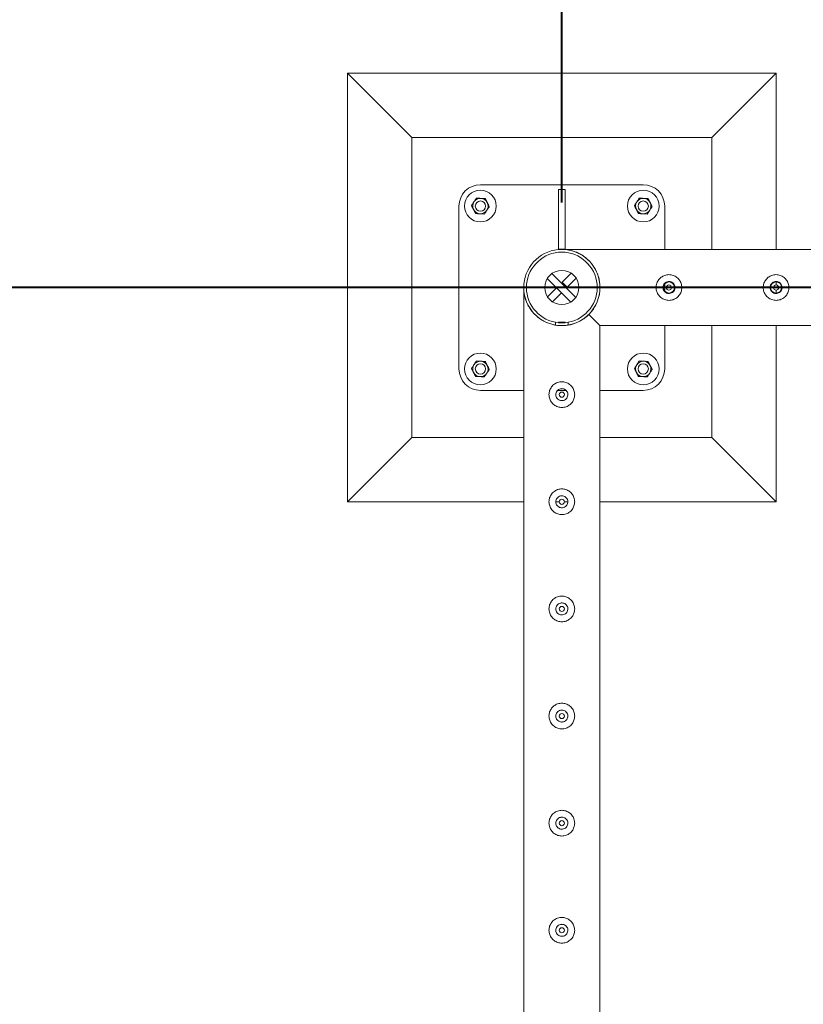
# Model space of a CAD drawing. Units: millimetres. Extents: x 0 to 42, y 0 to 29.8.
# Drawn here: x 7.9 to 8.8, y 20.3 to 21.5 of the extents above; entities that cross this region are included whole.
import ezdxf

# ---------------------------------------------------------------- set-up
doc = ezdxf.new("R2010")
doc.units = ezdxf.units.MM
doc.layers.add('LE_NORM', color=179, linetype='Continuous', lineweight=40)
doc.styles.add('SLDTEXTSTYLE0', font='TXT', dxfattribs={"width": 0.605})
doc.dimstyles.new('SLDDIMSTYLE0', dxfattribs={"dimtxt": 0.35, "dimasz": 0.3, "dimexe": 0, "dimexo": 0.0625, "dimgap": 0.0875, "dimtad": 1, "dimlfac": 100, "dimrnd": 1e-09, "dimzin": 12, "dimdsep": 46, "dimtxsty": 'SLDTEXTSTYLE0', "dimsah": 1, "dimcen": 0.09, "dimadec": 0, "dimazin": 3, "dimtfac": 1, "dimtmove": 0, "dimatfit": 0, "dimfxl": 0, "dimfrac": 2, "dimtolj": 1, "dimtzin": 12, "dimarcsym": 0})
doc.dimstyles.new('SLDDIMSTYLE1', dxfattribs={"dimtxt": 0.35, "dimasz": 0.3, "dimexe": 0, "dimexo": 0.0625, "dimgap": 0.0875, "dimtad": 1, "dimlfac": 100, "dimrnd": 1e-09, "dimzin": 12, "dimdsep": 46, "dimtxsty": 'SLDTEXTSTYLE0', "dimsah": 1, "dimcen": 0.09, "dimadec": 0, "dimazin": 3, "dimtfac": 1, "dimtofl": 0, "dimtmove": 0, "dimatfit": 3, "dimfxl": 0, "dimfrac": 2, "dimtolj": 1, "dimtzin": 12, "dimarcsym": 0})

# ---------------------------------------------------------------- blocks, each defined once
blk = doc.blocks.new('_D_7')
at = {"layer": 'LE_NORM'}
for p, q in [((9.4597, 26.1476), (6.7755, 26.1476)), ((6.8745, 26.1476), (6.8745, 13.1476)), ((9.4597, 13.1476), (6.7755, 13.1476))]:
    blk.add_line(p, q, dxfattribs=at)
for points in [[(6.8745, 26.1476), (6.7745, 25.8476), (6.9745, 25.8476)], [(6.8745, 13.1476), (6.9745, 13.4476), (6.7745, 13.4476)]]:
    blk.add_solid(points, dxfattribs=at)
at = {"layer": 'LE_NORM', "insert": (6.4234, 19.0776, -1.6749), "char_height": 0.35, "attachment_point": 1, "rotation": 90, "style": 'SLDTEXTSTYLE0'}
blk.add_mtext('1300', dxfattribs=at)
blk = doc.blocks.new('_D_8')
at = {"layer": 'LE_NORM'}
for p, q in [((8.4597, 21.1476), (7.4718, 21.1476)), ((7.5708, 21.1476), (7.5708, 18.1476)), ((8.4597, 18.1476), (7.4718, 18.1476))]:
    blk.add_line(p, q, dxfattribs=at)
for points in [[(7.5708, 21.1476), (7.4708, 20.8476), (7.6708, 20.8476)], [(7.5708, 18.1476), (7.6708, 18.4476), (7.4708, 18.4476)]]:
    blk.add_solid(points, dxfattribs=at)
at = {"layer": 'LE_NORM', "insert": (7.1196, 19.1872, -1.6749), "char_height": 0.35, "attachment_point": 1, "rotation": 90, "style": 'SLDTEXTSTYLE0'}
blk.add_mtext('300', dxfattribs=at)
blk = doc.blocks.new('_D_9')
at = {"layer": 'LE_NORM'}
for p, q in [((9.4597, 23.6476), (7.4718, 23.6476)), ((7.5708, 23.6476), (7.5708, 21.1476)), ((9.4597, 21.1476), (7.4718, 21.1476))]:
    blk.add_line(p, q, dxfattribs=at)
for points in [[(7.5708, 23.6476), (7.4708, 23.3476), (7.6708, 23.3476)], [(7.5708, 21.1476), (7.6708, 21.4476), (7.4708, 21.4476)]]:
    blk.add_solid(points, dxfattribs=at)
at = {"layer": 'LE_NORM', "insert": (7.1196, 21.9372, -1.6749), "char_height": 0.35, "attachment_point": 1, "rotation": 90, "style": 'SLDTEXTSTYLE0'}
blk.add_mtext('250', dxfattribs=at)
blk = doc.blocks.new('_D_19')
at = {"layer": 'LE_NORM', "color": 7}
for p, q in [((8.5587, 21.2466), (8.5587, 27.0966)), ((9.5587, 26.2466), (9.5587, 27.0966)), ((8.5587, 26.9976), (7.9587, 26.9976)), ((8.5587, 26.9976), (9.5587, 26.9976)), ((9.5587, 26.9976), (10.1587, 26.9976))]:
    blk.add_line(p, q, dxfattribs=at)
for points in [[(8.5587, 26.9976), (8.2587, 27.0976), (8.2587, 26.8976)], [(9.5587, 26.9976), (9.8587, 26.8976), (9.8587, 27.0976)]]:
    blk.add_solid(points, dxfattribs=at)
at = {"layer": 'LE_NORM', "color": 7, "insert": (8.5984, 27.4487, -1.6749), "char_height": 0.35, "attachment_point": 1, "style": 'SLDTEXTSTYLE0'}
blk.add_mtext('100', dxfattribs=at)

msp = doc.modelspace()

# ---------------------------------------------------------------- linework, layer by layer
at = {"color": 7, "linetype": 'Continuous', "lineweight": 0}
for p, q in [((8.80872, 21.39756), (8.30872, 21.39756)), ((8.30872, 21.39756), (8.38372, 21.32256)), ((8.30872, 21.39756), (8.30872, 20.89756)), ((8.80872, 21.39756), (8.73372, 21.32256)), ((8.80872, 21.19201), (8.80872, 21.39756)), ((8.73372, 21.32256), (8.38372, 21.32256)), ((8.38372, 21.32256), (8.38372, 20.97256)), ((8.73372, 21.19201), (8.73372, 21.32256)), ((8.65372, 21.26756), (8.46372, 21.26756)), ((8.56272, 21.26201), (8.55472, 21.26201)), ((8.55472, 21.26201), (8.55472, 21.19222)), ((8.56272, 21.19222), (8.56272, 21.26201)), ((8.43872, 21.24256), (8.43872, 21.05256)), ((8.67872, 21.19201), (8.67872, 21.24256)), ((8.55472, 21.19222), (8.56272, 21.19222)), ((9.51427, 21.19201), (8.56083, 21.19201)), ((8.57507, 21.13604), (8.5472, 21.16391)), ((8.55913, 21.15363), (8.56975, 21.16425)), ((8.56924, 21.13055), (8.54171, 21.15809)), ((8.56479, 21.14798), (8.55913, 21.15363)), ((8.56479, 21.14798), (8.5754, 21.15859)), ((8.67872, 21.14341), (8.67872, 21.15172)), ((8.80872, 21.15054), (8.80872, 21.15404)), ((8.51427, 21.14543), (8.51427, 18.1497)), ((8.55265, 21.14715), (8.54203, 21.13653)), ((8.5583, 21.14149), (8.54769, 21.13088)), ((8.55265, 21.14715), (8.5583, 21.14149)), ((8.80872, 21.14111), (8.80872, 21.14461)), ((8.55122, 21.10375), (8.55122, 21.107)), ((8.56272, 21.10711), (8.55472, 21.10711)), ((8.55472, 21.10711), (8.55472, 21.10651)), ((8.56272, 21.10711), (8.56272, 21.10651)), ((8.56622, 21.107), (8.56622, 21.10375)), ((8.56272, 21.10329), (8.56272, 21.10329)), ((8.60317, 18.19201), (8.60317, 21.10311)), ((8.60317, 21.10311), (9.51427, 21.10311)), ((8.67872, 21.05256), (8.67872, 21.10311)), ((8.73372, 20.97256), (8.73372, 21.10311)), ((8.80872, 20.89756), (8.80872, 21.10311)), ((8.46372, 21.02756), (8.51427, 21.02756)), ((8.55396, 21.02756), (8.5635, 21.02756)), ((8.55913, 21.02949), (8.55746, 21.02941)), ((8.60317, 21.02756), (8.65372, 21.02756)), ((8.55716, 21.01575), (8.55872, 21.01556)), ((8.55872, 21.01556), (8.55913, 21.01563)), ((8.30872, 20.89756), (8.38372, 20.97256)), ((8.38372, 20.97256), (8.51427, 20.97256)), ((8.60317, 20.97256), (8.73372, 20.97256)), ((8.80872, 20.89756), (8.73372, 20.97256)), ((8.55913, 20.90449), (8.55746, 20.90441)), ((8.30872, 20.89756), (8.51427, 20.89756)), ((8.55173, 20.89756), (8.55576, 20.89756)), ((8.55716, 20.89075), (8.55872, 20.89056)), ((8.55872, 20.89056), (8.55913, 20.89063)), ((8.5617, 20.89756), (8.56563, 20.89756)), ((8.60317, 20.89756), (8.80872, 20.89756)), ((8.55913, 20.77949), (8.55746, 20.77941)), ((8.55716, 20.76575), (8.55872, 20.76556)), ((8.55872, 20.76556), (8.55913, 20.76563)), ((8.55913, 20.65449), (8.55746, 20.65441)), ((8.55716, 20.64075), (8.55872, 20.64056)), ((8.55872, 20.64056), (8.55913, 20.64063)), ((8.55913, 20.52949), (8.55746, 20.52941)), ((8.55716, 20.51575), (8.55872, 20.51556)), ((8.55872, 20.51556), (8.55913, 20.51563)), ((8.55913, 20.40449), (8.55746, 20.40441)), ((8.55716, 20.39075), (8.55872, 20.39056)), ((8.55872, 20.39056), (8.55913, 20.39063))]:
    msp.add_line(p, q, dxfattribs=at)
at = {"color": 7, "linetype": 'Continuous', "lineweight": 0, "flags": 128}
for points in [[(8.60317, 21.10311), (8.60314, 21.10314), (8.60289, 21.10339), (8.60239, 21.10389), (8.60166, 21.10462), (8.60068, 21.1056), (8.59947, 21.10681), (8.59803, 21.10825), (8.59637, 21.10991), (8.59451, 21.11177), (8.59244, 21.11384), (8.59018, 21.1161)], [(8.59018, 21.1161), (8.59244, 21.11384), (8.59451, 21.11177), (8.59637, 21.10991), (8.59803, 21.10825), (8.59947, 21.10681), (8.60068, 21.1056), (8.60166, 21.10462), (8.60239, 21.10389), (8.60289, 21.10339), (8.60314, 21.10314), (8.60317, 21.10311)]]:
    msp.add_lwpolyline(points, dxfattribs=at)
at = {"color": 7, "linetype": 'Continuous', "lineweight": 0}
for centre, radius in [((8.46372, 21.24256), 0.0185), ((8.65372, 21.24256), 0.0185), ((8.46372, 21.24256), 0.006), ((8.65372, 21.24256), 0.006), ((8.55872, 21.14756), 0.02), ((8.68372, 21.14756), 0.0065), ((8.68372, 21.14756), 0.003), ((8.80872, 21.14756), 0.0065), ((8.80872, 21.14756), 0.003), ((8.46372, 21.05256), 0.0185), ((8.65372, 21.05256), 0.0185), ((8.46372, 21.05256), 0.006), ((8.65372, 21.05256), 0.006), ((8.55872, 21.02256), 0.003), ((8.55872, 20.89756), 0.003), ((8.55872, 20.77256), 0.003), ((8.55872, 20.64756), 0.003), ((8.55872, 20.52256), 0.003), ((8.55872, 20.39756), 0.003)]:
    msp.add_circle(centre, radius, dxfattribs=at)
for centre, radius, start, end in [((8.46372, 21.24256), 0.025, 90, 180), ((8.65372, 21.24256), 0.025, 360, 90), ((8.46372, 21.24256), 0.009, 146.84238, 206.84238), ((8.46372, 21.24256), 0.009, 86.84238, 146.84238), ((8.46372, 21.24256), 0.009, 26.84238, 86.84238), ((8.46372, 21.24256), 0.009, 326.84238, 26.84238), ((8.65372, 21.24256), 0.009, 146.84238, 206.84238), ((8.65372, 21.24256), 0.009, 86.84238, 146.84238), ((8.65372, 21.24256), 0.009, 26.84238, 86.84238), ((8.65372, 21.24256), 0.009, 326.84238, 26.84238), ((8.46372, 21.24256), 0.009, 206.84238, 266.84238), ((8.46372, 21.24256), 0.009, 266.84238, 326.84238), ((8.65372, 21.24256), 0.009, 206.84238, 266.84238), ((8.65372, 21.24256), 0.009, 266.84238, 326.84238), ((8.55872, 21.14756), 0.04445, 279.71392, 260.28608), ((8.55872, 21.14756), 0.04125, 280.47568, 259.52432), ((8.55872, 21.14756), 0.04125, 259.52432, 280.47568), ((8.46372, 21.05256), 0.009, 86.84238, 146.84238), ((8.46372, 21.05256), 0.009, 26.84238, 86.84238), ((8.65372, 21.05256), 0.009, 86.84238, 146.84238), ((8.65372, 21.05256), 0.009, 26.84238, 86.84238), ((8.46372, 21.05256), 0.025, 180, 270), ((8.46372, 21.05256), 0.009, 146.84238, 206.84238), ((8.46372, 21.05256), 0.009, 206.84238, 266.84238), ((8.46372, 21.05256), 0.009, 266.84238, 326.84238), ((8.46372, 21.05256), 0.009, 326.84238, 26.84238), ((8.65372, 21.05256), 0.009, 146.84238, 206.84238), ((8.65372, 21.05256), 0.009, 206.84238, 266.84238), ((8.65372, 21.05256), 0.009, 266.84238, 326.84238), ((8.65372, 21.05256), 0.025, 270, 0), ((8.65372, 21.05256), 0.009, 326.84238, 26.84238)]:
    msp.add_arc(centre, radius, start, end, dxfattribs=at)
for points, knots in [([(8.45618, 21.24749), (8.45592, 21.24709), (8.45496, 21.24562), (8.45403, 21.24418), (8.45334, 21.24313)], [0, 0, 0, 0, 0.2686423, 1, 1, 1, 1]), ([(8.45569, 21.2385), (8.45563, 21.23861), (8.45521, 21.23944), (8.45442, 21.24101), (8.4537, 21.24242), (8.45334, 21.24313)], [0, 0, 0, 0, 0.0700813, 0.5307557, 1, 1, 1, 1]), ([(8.45902, 21.25184), (8.45879, 21.25147), (8.45786, 21.25005), (8.4569, 21.24858), (8.45618, 21.24749)], [0, 0, 0, 0, 0.2575631, 1, 1, 1, 1]), ([(8.45902, 21.25184), (8.45987, 21.25179), (8.46157, 21.25169), (8.46333, 21.2516), (8.46421, 21.25155)], [0, 0, 0, 0, 0.4954221, 1, 1, 1, 1]), ([(8.46421, 21.25155), (8.46434, 21.25154), (8.46527, 21.25149), (8.46702, 21.25139), (8.4686, 21.25131), (8.4694, 21.25126)], [0, 0, 0, 0, 0.0701172, 0.5308891, 1, 1, 1, 1]), ([(8.4694, 21.25126), (8.46978, 21.25051), (8.47055, 21.24899), (8.47135, 21.24742), (8.47175, 21.24663)], [0, 0, 0, 0, 0.4954945, 1, 1, 1, 1]), ([(8.47175, 21.24663), (8.4718, 21.24652), (8.47222, 21.24568), (8.47302, 21.24411), (8.47373, 21.2427), (8.47409, 21.24199)], [0, 0, 0, 0, 0.07010145, 0.5307756, 1, 1, 1, 1]), ([(8.64618, 21.24749), (8.64592, 21.24709), (8.64496, 21.24562), (8.64403, 21.24418), (8.64334, 21.24313)], [0, 0, 0, 0, 0.2686423, 1, 1, 1, 1]), ([(8.64569, 21.2385), (8.64563, 21.23861), (8.64521, 21.23944), (8.64442, 21.24101), (8.6437, 21.24242), (8.64334, 21.24313)], [0, 0, 0, 0, 0.0700813, 0.5307557, 1, 1, 1, 1]), ([(8.64902, 21.25184), (8.64879, 21.25147), (8.64786, 21.25005), (8.6469, 21.24858), (8.64618, 21.24749)], [0, 0, 0, 0, 0.2575631, 1, 1, 1, 1]), ([(8.64902, 21.25184), (8.64987, 21.25179), (8.65157, 21.25169), (8.65333, 21.2516), (8.65421, 21.25155)], [0, 0, 0, 0, 0.4955109, 1, 1, 1, 1]), ([(8.65421, 21.25155), (8.65434, 21.25154), (8.65527, 21.25149), (8.65702, 21.25139), (8.6586, 21.25131), (8.6594, 21.25126)], [0, 0, 0, 0, 0.0699369, 0.530711, 1, 1, 1, 1]), ([(8.6594, 21.25126), (8.65978, 21.25051), (8.66055, 21.24899), (8.66135, 21.24742), (8.66175, 21.24663)], [0, 0, 0, 0, 0.49545435, 1, 1, 1, 1]), ([(8.66175, 21.24663), (8.6618, 21.24652), (8.66222, 21.24568), (8.66302, 21.24411), (8.66373, 21.2427), (8.66409, 21.24199)], [0, 0, 0, 0, 0.07010145, 0.5307756, 1, 1, 1, 1]), ([(8.45803, 21.23386), (8.45765, 21.23462), (8.45688, 21.23614), (8.45609, 21.23771), (8.45569, 21.2385)], [0, 0, 0, 0, 0.4954345, 1, 1, 1, 1]), ([(8.46322, 21.23358), (8.4631, 21.23358), (8.46217, 21.23363), (8.46041, 21.23373), (8.45883, 21.23382), (8.45803, 21.23386)], [0, 0, 0, 0, 0.0699369, 0.530711, 1, 1, 1, 1]), ([(8.46841, 21.23329), (8.46757, 21.23334), (8.46587, 21.23343), (8.46411, 21.23353), (8.46322, 21.23358)], [0, 0, 0, 0, 0.4955097, 1, 1, 1, 1]), ([(8.47125, 21.23764), (8.47099, 21.23724), (8.47003, 21.23577), (8.46909, 21.23434), (8.46841, 21.23329)], [0, 0, 0, 0, 0.2686423, 1, 1, 1, 1]), ([(8.47409, 21.24199), (8.47386, 21.24162), (8.47293, 21.24021), (8.47197, 21.23873), (8.47125, 21.23764)], [0, 0, 0, 0, 0.2575446, 1, 1, 1, 1]), ([(8.64803, 21.23386), (8.64765, 21.23462), (8.64688, 21.23613), (8.64609, 21.23771), (8.64569, 21.2385)], [0, 0, 0, 0, 0.4954746, 1, 1, 1, 1]), ([(8.65322, 21.23358), (8.6531, 21.23358), (8.65217, 21.23363), (8.65041, 21.23373), (8.64883, 21.23382), (8.64803, 21.23386)], [0, 0, 0, 0, 0.0701172, 0.5308891, 1, 1, 1, 1]), ([(8.65841, 21.23329), (8.65757, 21.23334), (8.65587, 21.23343), (8.65411, 21.23353), (8.65322, 21.23358)], [0, 0, 0, 0, 0.4954209, 1, 1, 1, 1]), ([(8.66125, 21.23764), (8.66099, 21.23724), (8.66003, 21.23577), (8.65909, 21.23434), (8.65841, 21.23329)], [0, 0, 0, 0, 0.2686423, 1, 1, 1, 1]), ([(8.66409, 21.24199), (8.66385, 21.24162), (8.66293, 21.24021), (8.66197, 21.23873), (8.66125, 21.23764)], [0, 0, 0, 0, 0.2575446, 1, 1, 1, 1]), ([(8.56083, 21.19201), (8.56087, 21.19201), (8.56102, 21.192), (8.56264, 21.19191), (8.56516, 21.19163), (8.56885, 21.19096), (8.57297, 21.18981), (8.57752, 21.188), (8.58199, 21.18561), (8.58665, 21.18237), (8.59051, 21.17885), (8.59359, 21.17528), (8.59615, 21.17178), (8.59879, 21.16724), (8.60102, 21.16179), (8.60249, 21.15619), (8.60322, 21.15071), (8.60327, 21.14508), (8.60262, 21.13964), (8.60135, 21.13447), (8.59936, 21.12912), (8.59646, 21.12369), (8.5932, 21.11925), (8.59097, 21.11692), (8.59018, 21.1161)], [0, 0, 0, 0, 0.00749459, 0.02443862, 0.0627137, 0.10122466, 0.15579571, 0.2103568, 0.26659539, 0.3228199, 0.39152205, 0.42666962, 0.46181505, 0.51579857, 0.57116641, 0.61637292, 0.66283839, 0.70807843, 0.75475848, 0.79824777, 0.8427582, 0.90332657, 0.96563631, 1, 1, 1, 1]), ([(8.57734, 21.18797), (8.57725, 21.18802), (8.5767, 21.18828), (8.57601, 21.18856), (8.57547, 21.18879), (8.57543, 21.18881), (8.57541, 21.18881)], [0, 0, 0, 0, 0.0777005, 0.4424261, 0.8064501, 1, 1, 1, 1]), ([(8.69872, 21.14756), (8.69868, 21.14838), (8.6986, 21.15002), (8.69798, 21.1524), (8.69702, 21.15463), (8.6957, 21.1567), (8.69404, 21.15854), (8.69206, 21.16011), (8.68982, 21.16134), (8.68739, 21.16218), (8.68488, 21.16258), (8.68239, 21.16257), (8.67999, 21.16216), (8.67772, 21.16138), (8.6756, 21.16025), (8.67365, 21.15877), (8.67194, 21.15696), (8.67052, 21.15484), (8.66948, 21.15249), (8.66884, 21.15001), (8.66865, 21.1475), (8.66886, 21.14505), (8.66946, 21.1427), (8.67042, 21.14048), (8.67173, 21.13844), (8.67338, 21.1366), (8.67535, 21.13503), (8.67759, 21.13379), (8.68002, 21.13295), (8.68253, 21.13254), (8.68502, 21.13256), (8.68742, 21.13296), (8.68969, 21.13374), (8.69182, 21.13486), (8.69376, 21.13634), (8.69549, 21.13815), (8.6969, 21.14026), (8.69794, 21.1426), (8.69859, 21.14506), (8.69868, 21.14673), (8.69872, 21.14756)], [0, 0, 0, 0, 0.0258373, 0.0516762, 0.0774759, 0.1032746, 0.1299074, 0.1565362, 0.1839517, 0.211358, 0.2378214, 0.264289, 0.2894976, 0.3147167, 0.3403549, 0.3659946, 0.3930105, 0.4200202, 0.4473155, 0.4746041, 0.5006794, 0.5267561, 0.5520521, 0.5773515, 0.603325, 0.6293064, 0.656504, 0.6836963, 0.7108444, 0.7379841, 0.7636874, 0.7893996, 0.8146011, 0.8397958, 0.8661286, 0.8924563, 0.9198487, 0.9472329, 0.9736184, 1, 1, 1, 1]), ([(8.82372, 21.14756), (8.82368, 21.14838), (8.8236, 21.15002), (8.82298, 21.1524), (8.82202, 21.15463), (8.8207, 21.1567), (8.81904, 21.15854), (8.81706, 21.16011), (8.81482, 21.16134), (8.81239, 21.16218), (8.80988, 21.16258), (8.80739, 21.16257), (8.80499, 21.16216), (8.80272, 21.16138), (8.8006, 21.16025), (8.79865, 21.15877), (8.79694, 21.15696), (8.79552, 21.15484), (8.79448, 21.15249), (8.79384, 21.15001), (8.79365, 21.1475), (8.79386, 21.14505), (8.79446, 21.1427), (8.79542, 21.14048), (8.79673, 21.13844), (8.79838, 21.1366), (8.80035, 21.13503), (8.80259, 21.13379), (8.80502, 21.13295), (8.80753, 21.13254), (8.81002, 21.13256), (8.81242, 21.13296), (8.81469, 21.13374), (8.81682, 21.13486), (8.81876, 21.13634), (8.82049, 21.13815), (8.8219, 21.14026), (8.82294, 21.1426), (8.82359, 21.14506), (8.82368, 21.14673), (8.82372, 21.14756)], [0, 0, 0, 0, 0.0258373, 0.0516762, 0.0774759, 0.1032746, 0.1299074, 0.1565362, 0.1839517, 0.211358, 0.2378214, 0.264289, 0.2894976, 0.3147167, 0.3403549, 0.3659946, 0.3930105, 0.4200202, 0.4473155, 0.4746041, 0.5006794, 0.5267561, 0.5520521, 0.5773515, 0.603325, 0.6293064, 0.656504, 0.6836963, 0.7108444, 0.7379841, 0.7636874, 0.7893996, 0.8146011, 0.8397958, 0.8661286, 0.8924563, 0.9198487, 0.9472329, 0.9736184, 1, 1, 1, 1]), ([(8.67672, 21.14756), (8.67679, 21.14678), (8.67695, 21.14522), (8.67813, 21.14314), (8.67989, 21.14154), (8.6821, 21.14061), (8.68449, 21.14047), (8.68677, 21.14112), (8.68871, 21.14247), (8.69012, 21.14441), (8.6908, 21.1467), (8.69068, 21.14908), (8.6898, 21.15128), (8.68824, 21.15308), (8.68617, 21.15426), (8.68381, 21.15469), (8.68146, 21.15433), (8.67937, 21.15321), (8.67776, 21.15147), (8.67685, 21.14948), (8.67676, 21.14813), (8.67672, 21.14756)], [0, 0, 0, 0, 0.0531675, 0.1063176, 0.1599395, 0.2138851, 0.267321, 0.3201825, 0.3733204, 0.4271474, 0.4810062, 0.534209, 0.5870806, 0.6404469, 0.6943779, 0.7480723, 0.8010652, 0.8540031, 0.9076068, 0.9615605, 1, 1, 1, 1]), ([(8.80172, 21.14756), (8.80179, 21.14678), (8.80195, 21.14522), (8.80313, 21.14314), (8.80489, 21.14154), (8.8071, 21.14061), (8.80949, 21.14047), (8.81177, 21.14112), (8.81371, 21.14247), (8.81512, 21.14441), (8.8158, 21.1467), (8.81568, 21.14908), (8.8148, 21.15128), (8.81324, 21.15308), (8.81117, 21.15426), (8.80881, 21.15469), (8.80646, 21.15433), (8.80437, 21.15321), (8.80276, 21.15147), (8.80185, 21.14948), (8.80176, 21.14813), (8.80172, 21.14756)], [0, 0, 0, 0, 0.0531675, 0.1063176, 0.1599395, 0.2138851, 0.267321, 0.3201825, 0.3733204, 0.4271474, 0.4810062, 0.534209, 0.5870806, 0.6404469, 0.6943779, 0.7480723, 0.8010652, 0.8540031, 0.9076068, 0.9615605, 1, 1, 1, 1]), ([(8.59018, 21.1161), (8.58915, 21.11512), (8.58708, 21.11316), (8.58317, 21.11027), (8.57839, 21.10749), (8.57295, 21.10526), (8.56734, 21.10379), (8.56186, 21.10306), (8.55623, 21.10301), (8.55079, 21.10366), (8.54562, 21.10493), (8.54028, 21.10692), (8.53484, 21.10982), (8.53022, 21.11325), (8.52668, 21.11659), (8.52397, 21.11966), (8.5216, 21.12291), (8.51953, 21.12636), (8.51778, 21.12996), (8.51636, 21.13371), (8.5153, 21.13754), (8.51469, 21.14087), (8.51439, 21.14343), (8.5143, 21.14482), (8.51427, 21.14542), (8.51427, 21.14542), (8.51427, 21.14543)], [0, 0, 0, 0, 0.0424998, 0.0854117, 0.139388, 0.1947549, 0.2399599, 0.2864218, 0.3316527, 0.3783285, 0.4218151, 0.4663276, 0.5268892, 0.5891935, 0.6309508, 0.6727169, 0.7156387, 0.7585649, 0.8036432, 0.8487243, 0.8946541, 0.9405846, 0.9679772, 0.9878655, 0.9957365, 1, 1, 1, 1]), ([(8.45902, 21.06184), (8.45879, 21.06147), (8.45786, 21.06005), (8.4569, 21.05858), (8.45618, 21.05748)], [0, 0, 0, 0, 0.2575446, 1, 1, 1, 1]), ([(8.45902, 21.06184), (8.45987, 21.06179), (8.46157, 21.06169), (8.46333, 21.0616), (8.46421, 21.06155)], [0, 0, 0, 0, 0.4954209, 1, 1, 1, 1]), ([(8.46421, 21.06155), (8.46434, 21.06154), (8.46527, 21.06149), (8.46702, 21.06139), (8.4686, 21.06131), (8.4694, 21.06126)], [0, 0, 0, 0, 0.0701172, 0.5308891, 1, 1, 1, 1]), ([(8.4694, 21.06126), (8.46978, 21.06051), (8.47055, 21.05899), (8.47135, 21.05742), (8.47175, 21.05663)], [0, 0, 0, 0, 0.4954746, 1, 1, 1, 1]), ([(8.64902, 21.06184), (8.64879, 21.06147), (8.64786, 21.06005), (8.6469, 21.05858), (8.64618, 21.05748)], [0, 0, 0, 0, 0.2575446, 1, 1, 1, 1]), ([(8.64902, 21.06184), (8.64987, 21.06179), (8.65157, 21.06169), (8.65333, 21.0616), (8.65421, 21.06155)], [0, 0, 0, 0, 0.4955097, 1, 1, 1, 1]), ([(8.65421, 21.06155), (8.65434, 21.06154), (8.65527, 21.06149), (8.65702, 21.06139), (8.6586, 21.06131), (8.6594, 21.06126)], [0, 0, 0, 0, 0.0699369, 0.530711, 1, 1, 1, 1]), ([(8.6594, 21.06126), (8.65978, 21.06051), (8.66055, 21.05899), (8.66135, 21.05742), (8.66175, 21.05663)], [0, 0, 0, 0, 0.4954345, 1, 1, 1, 1]), ([(8.45618, 21.05748), (8.45592, 21.05709), (8.45496, 21.05562), (8.45403, 21.05418), (8.45334, 21.05313)], [0, 0, 0, 0, 0.2686423, 1, 1, 1, 1]), ([(8.45569, 21.0485), (8.45563, 21.04861), (8.45521, 21.04944), (8.45442, 21.05101), (8.4537, 21.05242), (8.45334, 21.05313)], [0, 0, 0, 0, 0.07010145, 0.5307756, 1, 1, 1, 1]), ([(8.45803, 21.04386), (8.45765, 21.04462), (8.45688, 21.04614), (8.45609, 21.04771), (8.45569, 21.0485)], [0, 0, 0, 0, 0.49545435, 1, 1, 1, 1]), ([(8.47125, 21.04764), (8.47099, 21.04724), (8.47003, 21.04577), (8.46909, 21.04434), (8.46841, 21.04329)], [0, 0, 0, 0, 0.2686234, 1, 1, 1, 1]), ([(8.47409, 21.05199), (8.47386, 21.05162), (8.47293, 21.05021), (8.47197, 21.04873), (8.47125, 21.04764)], [0, 0, 0, 0, 0.2575446, 1, 1, 1, 1]), ([(8.47175, 21.05663), (8.4718, 21.05652), (8.47222, 21.05568), (8.47302, 21.05411), (8.47373, 21.0527), (8.47409, 21.05199)], [0, 0, 0, 0, 0.0700813, 0.5307557, 1, 1, 1, 1]), ([(8.64618, 21.05748), (8.64592, 21.05709), (8.64496, 21.05562), (8.64403, 21.05418), (8.64334, 21.05313)], [0, 0, 0, 0, 0.2686423, 1, 1, 1, 1]), ([(8.64569, 21.0485), (8.64563, 21.04861), (8.64521, 21.04944), (8.64442, 21.05101), (8.6437, 21.05242), (8.64334, 21.05313)], [0, 0, 0, 0, 0.07010145, 0.5307756, 1, 1, 1, 1]), ([(8.64803, 21.04386), (8.64765, 21.04462), (8.64688, 21.04613), (8.64609, 21.04771), (8.64569, 21.0485)], [0, 0, 0, 0, 0.4954945, 1, 1, 1, 1]), ([(8.66125, 21.04764), (8.66099, 21.04724), (8.66003, 21.04577), (8.65909, 21.04434), (8.65841, 21.04329)], [0, 0, 0, 0, 0.2686234, 1, 1, 1, 1]), ([(8.66409, 21.05199), (8.66385, 21.05162), (8.66293, 21.05021), (8.66197, 21.04873), (8.66125, 21.04764)], [0, 0, 0, 0, 0.2575446, 1, 1, 1, 1]), ([(8.66175, 21.05663), (8.6618, 21.05652), (8.66222, 21.05568), (8.66302, 21.05411), (8.66373, 21.0527), (8.66409, 21.05199)], [0, 0, 0, 0, 0.0700813, 0.5307557, 1, 1, 1, 1]), ([(8.46322, 21.04358), (8.4631, 21.04358), (8.46217, 21.04363), (8.46041, 21.04373), (8.45883, 21.04382), (8.45803, 21.04386)], [0, 0, 0, 0, 0.0699369, 0.530711, 1, 1, 1, 1]), ([(8.46841, 21.04329), (8.46757, 21.04334), (8.46587, 21.04343), (8.46411, 21.04353), (8.46322, 21.04358)], [0, 0, 0, 0, 0.4955109, 1, 1, 1, 1]), ([(8.55872, 21.00756), (8.5579, 21.0076), (8.55626, 21.00768), (8.55388, 21.0083), (8.55165, 21.00926), (8.54958, 21.01058), (8.54774, 21.01224), (8.54617, 21.01421), (8.54494, 21.01646), (8.5441, 21.01889), (8.5437, 21.0214), (8.54371, 21.02389), (8.54412, 21.02629), (8.5449, 21.02856), (8.54603, 21.03068), (8.54751, 21.03263), (8.54932, 21.03434), (8.55144, 21.03576), (8.55379, 21.03681), (8.55627, 21.03743), (8.55878, 21.03763), (8.56123, 21.03742), (8.56358, 21.03682), (8.5658, 21.03586), (8.56784, 21.03455), (8.56968, 21.0329), (8.57125, 21.03093), (8.57249, 21.02869), (8.57333, 21.02626), (8.57374, 21.02375), (8.57372, 21.02126), (8.57332, 21.01886), (8.57254, 21.01659), (8.57142, 21.01446), (8.56994, 21.01252), (8.56813, 21.01079), (8.56602, 21.00938), (8.56368, 21.00834), (8.56122, 21.00769), (8.55955, 21.0076), (8.55872, 21.00756)], [0, 0, 0, 0, 0.02584058, 0.05167523, 0.07747312, 0.1032727, 0.12990333, 0.15653509, 0.18394963, 0.21136238, 0.23782486, 0.26428618, 0.28949952, 0.31471709, 0.34035549, 0.3659888, 0.39300824, 0.42002349, 0.44731588, 0.47460814, 0.50067953, 0.52675123, 0.55205088, 0.57734902, 0.60332837, 0.6293082, 0.65650402, 0.68369591, 0.71084276, 0.73798249, 0.76369085, 0.78940084, 0.81459761, 0.83979718, 0.86612556, 0.89245062, 0.91984302, 0.94722919, 0.97362014, 1, 1, 1, 1]), ([(8.65322, 21.04358), (8.6531, 21.04358), (8.65217, 21.04363), (8.65041, 21.04373), (8.64883, 21.04382), (8.64803, 21.04386)], [0, 0, 0, 0, 0.0701172, 0.5308891, 1, 1, 1, 1]), ([(8.65841, 21.04329), (8.65757, 21.04334), (8.65587, 21.04343), (8.65411, 21.04353), (8.65322, 21.04358)], [0, 0, 0, 0, 0.4954221, 1, 1, 1, 1]), ([(8.55872, 21.02956), (8.5595, 21.02949), (8.56106, 21.02933), (8.56314, 21.02815), (8.56474, 21.02639), (8.56567, 21.02418), (8.56581, 21.02179), (8.56516, 21.01951), (8.56381, 21.01756), (8.56187, 21.01616), (8.55958, 21.01548), (8.5572, 21.0156), (8.555, 21.01648), (8.5532, 21.01804), (8.55202, 21.02011), (8.55158, 21.02247), (8.55195, 21.02482), (8.55306, 21.02691), (8.55481, 21.02852), (8.5568, 21.02943), (8.55815, 21.02952), (8.55872, 21.02956)], [0, 0, 0, 0, 0.0531666, 0.1063151, 0.159938, 0.2138858, 0.2673189, 0.3201867, 0.3733188, 0.4271535, 0.4809934, 0.534201, 0.5870792, 0.6404375, 0.6943708, 0.7480667, 0.8010703, 0.854005, 0.9076068, 0.9615723, 1, 1, 1, 1]), ([(8.55872, 20.88256), (8.5579, 20.8826), (8.55626, 20.88268), (8.55388, 20.8833), (8.55165, 20.88426), (8.54958, 20.88558), (8.54774, 20.88724), (8.54617, 20.88921), (8.54494, 20.89146), (8.5441, 20.89389), (8.5437, 20.8964), (8.54371, 20.89889), (8.54412, 20.90129), (8.5449, 20.90356), (8.54603, 20.90568), (8.54751, 20.90763), (8.54932, 20.90934), (8.55144, 20.91076), (8.55379, 20.91181), (8.55627, 20.91243), (8.55878, 20.91263), (8.56123, 20.91242), (8.56358, 20.91182), (8.5658, 20.91086), (8.56784, 20.90955), (8.56968, 20.9079), (8.57125, 20.90593), (8.57249, 20.90369), (8.57333, 20.90126), (8.57374, 20.89875), (8.57372, 20.89626), (8.57332, 20.89386), (8.57254, 20.89159), (8.57142, 20.88946), (8.56994, 20.88752), (8.56813, 20.88579), (8.56602, 20.88438), (8.56368, 20.88334), (8.56122, 20.88269), (8.55955, 20.8826), (8.55872, 20.88256)], [0, 0, 0, 0, 0.02584058, 0.05167523, 0.07747312, 0.1032727, 0.12990333, 0.15653509, 0.18394963, 0.21136238, 0.23782486, 0.26428618, 0.28949952, 0.31471709, 0.34035549, 0.3659888, 0.39300824, 0.42002349, 0.44731588, 0.47460814, 0.50067953, 0.52675123, 0.55205088, 0.57734902, 0.60332837, 0.6293082, 0.65650402, 0.68369591, 0.71084276, 0.73798249, 0.76369085, 0.78940084, 0.81459761, 0.83979718, 0.86612556, 0.89245062, 0.91984302, 0.94722919, 0.97362014, 1, 1, 1, 1]), ([(8.55872, 20.90456), (8.5595, 20.90449), (8.56106, 20.90433), (8.56314, 20.90315), (8.56474, 20.90139), (8.56567, 20.89918), (8.56581, 20.89679), (8.56516, 20.89451), (8.56381, 20.89256), (8.56187, 20.89116), (8.55958, 20.89048), (8.5572, 20.8906), (8.555, 20.89148), (8.5532, 20.89304), (8.55202, 20.89511), (8.55158, 20.89747), (8.55195, 20.89982), (8.55306, 20.90191), (8.55481, 20.90352), (8.5568, 20.90443), (8.55815, 20.90452), (8.55872, 20.90456)], [0, 0, 0, 0, 0.0531666, 0.1063151, 0.159938, 0.2138858, 0.2673189, 0.3201867, 0.3733188, 0.4271535, 0.4809934, 0.534201, 0.5870792, 0.6404375, 0.6943708, 0.7480667, 0.8010703, 0.854005, 0.9076068, 0.9615723, 1, 1, 1, 1]), ([(8.55872, 20.75756), (8.5579, 20.7576), (8.55626, 20.75768), (8.55388, 20.7583), (8.55165, 20.75926), (8.54958, 20.76058), (8.54774, 20.76224), (8.54617, 20.76421), (8.54494, 20.76646), (8.5441, 20.76889), (8.5437, 20.7714), (8.54371, 20.77389), (8.54412, 20.77629), (8.5449, 20.77856), (8.54603, 20.78068), (8.54751, 20.78263), (8.54932, 20.78434), (8.55144, 20.78576), (8.55379, 20.78681), (8.55627, 20.78743), (8.55878, 20.78763), (8.56123, 20.78742), (8.56358, 20.78682), (8.5658, 20.78586), (8.56784, 20.78455), (8.56968, 20.7829), (8.57125, 20.78093), (8.57249, 20.77869), (8.57333, 20.77626), (8.57374, 20.77375), (8.57372, 20.77126), (8.57332, 20.76886), (8.57254, 20.76659), (8.57142, 20.76446), (8.56994, 20.76252), (8.56813, 20.76079), (8.56602, 20.75938), (8.56368, 20.75834), (8.56122, 20.75769), (8.55955, 20.7576), (8.55872, 20.75756)], [0, 0, 0, 0, 0.02584058, 0.05167523, 0.07747312, 0.1032727, 0.12990333, 0.15653509, 0.18394963, 0.21136238, 0.23782486, 0.26428618, 0.28949952, 0.31471709, 0.34035549, 0.3659888, 0.39300824, 0.42002349, 0.44731588, 0.47460814, 0.50067953, 0.52675123, 0.55205088, 0.57734902, 0.60332837, 0.6293082, 0.65650402, 0.68369591, 0.71084276, 0.73798249, 0.76369085, 0.78940084, 0.81459761, 0.83979718, 0.86612556, 0.89245062, 0.91984302, 0.94722919, 0.97362014, 1, 1, 1, 1]), ([(8.55872, 20.77956), (8.5595, 20.77949), (8.56106, 20.77933), (8.56314, 20.77815), (8.56474, 20.77639), (8.56567, 20.77418), (8.56581, 20.77179), (8.56516, 20.76951), (8.56381, 20.76756), (8.56187, 20.76616), (8.55958, 20.76548), (8.5572, 20.7656), (8.555, 20.76648), (8.5532, 20.76804), (8.55202, 20.77011), (8.55158, 20.77247), (8.55195, 20.77482), (8.55306, 20.77691), (8.55481, 20.77852), (8.5568, 20.77943), (8.55815, 20.77952), (8.55872, 20.77956)], [0, 0, 0, 0, 0.0531666, 0.1063151, 0.159938, 0.2138858, 0.2673189, 0.3201867, 0.3733188, 0.4271535, 0.4809934, 0.534201, 0.5870792, 0.6404375, 0.6943708, 0.7480667, 0.8010703, 0.854005, 0.9076068, 0.9615723, 1, 1, 1, 1]), ([(8.55872, 20.63256), (8.5579, 20.6326), (8.55626, 20.63268), (8.55388, 20.6333), (8.55165, 20.63426), (8.54958, 20.63558), (8.54774, 20.63724), (8.54617, 20.63921), (8.54494, 20.64146), (8.5441, 20.64389), (8.5437, 20.6464), (8.54371, 20.64889), (8.54412, 20.65129), (8.5449, 20.65356), (8.54603, 20.65568), (8.54751, 20.65763), (8.54932, 20.65934), (8.55144, 20.66076), (8.55379, 20.66181), (8.55627, 20.66243), (8.55878, 20.66263), (8.56123, 20.66242), (8.56358, 20.66182), (8.5658, 20.66086), (8.56784, 20.65955), (8.56968, 20.6579), (8.57125, 20.65593), (8.57249, 20.65369), (8.57333, 20.65126), (8.57374, 20.64875), (8.57372, 20.64626), (8.57332, 20.64386), (8.57254, 20.64159), (8.57142, 20.63946), (8.56994, 20.63752), (8.56813, 20.63579), (8.56602, 20.63438), (8.56368, 20.63334), (8.56122, 20.63269), (8.55955, 20.6326), (8.55872, 20.63256)], [0, 0, 0, 0, 0.0258405, 0.0516753, 0.0774735, 0.1032724, 0.129903, 0.1565353, 0.1839493, 0.2113632, 0.2378257, 0.2642864, 0.2894997, 0.3147173, 0.3403557, 0.365989, 0.3930084, 0.4200237, 0.4473161, 0.4746083, 0.5006797, 0.5267514, 0.5520511, 0.5773492, 0.6033285, 0.6293084, 0.6565042, 0.6836961, 0.7108429, 0.7379827, 0.763691, 0.789401, 0.8145984, 0.8397968, 0.8661252, 0.8924507, 0.9198431, 0.947229, 0.9736201, 1, 1, 1, 1]), ([(8.55872, 20.65456), (8.5595, 20.65449), (8.56106, 20.65433), (8.56314, 20.65315), (8.56474, 20.65139), (8.56567, 20.64918), (8.56581, 20.64679), (8.56516, 20.64451), (8.56381, 20.64256), (8.56187, 20.64116), (8.55958, 20.64048), (8.5572, 20.6406), (8.555, 20.64148), (8.5532, 20.64304), (8.55202, 20.64511), (8.55158, 20.64747), (8.55195, 20.64982), (8.55306, 20.65191), (8.55481, 20.65352), (8.5568, 20.65443), (8.55815, 20.65452), (8.55872, 20.65456)], [0, 0, 0, 0, 0.0531666, 0.1063151, 0.1599379, 0.2138858, 0.2673202, 0.3201854, 0.3733197, 0.4271544, 0.4809939, 0.5342015, 0.5870802, 0.6404376, 0.6943709, 0.7480668, 0.8010703, 0.854005, 0.9076068, 0.9615723, 1, 1, 1, 1]), ([(8.55872, 20.50756), (8.5579, 20.5076), (8.55626, 20.50768), (8.55388, 20.5083), (8.55165, 20.50926), (8.54958, 20.51058), (8.54774, 20.51224), (8.54617, 20.51421), (8.54494, 20.51646), (8.5441, 20.51889), (8.5437, 20.5214), (8.54371, 20.52389), (8.54412, 20.52629), (8.5449, 20.52856), (8.54603, 20.53068), (8.54751, 20.53263), (8.54932, 20.53434), (8.55144, 20.53576), (8.55379, 20.53681), (8.55627, 20.53743), (8.55878, 20.53763), (8.56123, 20.53742), (8.56358, 20.53682), (8.5658, 20.53586), (8.56784, 20.53455), (8.56968, 20.5329), (8.57125, 20.53093), (8.57249, 20.52869), (8.57333, 20.52626), (8.57374, 20.52375), (8.57372, 20.52126), (8.57332, 20.51886), (8.57254, 20.51659), (8.57142, 20.51446), (8.56994, 20.51252), (8.56813, 20.51079), (8.56602, 20.50938), (8.56368, 20.50834), (8.56122, 20.50769), (8.55955, 20.5076), (8.55872, 20.50756)], [0, 0, 0, 0, 0.0258405, 0.0516753, 0.0774735, 0.1032724, 0.129903, 0.1565352, 0.1839492, 0.2113631, 0.2378256, 0.2642863, 0.2895002, 0.3147178, 0.3403551, 0.3659889, 0.3930084, 0.4200239, 0.4473161, 0.4746083, 0.5006797, 0.5267514, 0.5520509, 0.5773495, 0.6033282, 0.6293084, 0.6565042, 0.6836961, 0.7108424, 0.7379833, 0.7636911, 0.7894011, 0.8145984, 0.8397969, 0.8661253, 0.8924507, 0.9198431, 0.947229, 0.9736201, 1, 1, 1, 1]), ([(8.55872, 20.52956), (8.5595, 20.52949), (8.56106, 20.52933), (8.56314, 20.52815), (8.56474, 20.52639), (8.56567, 20.52418), (8.56581, 20.52179), (8.56516, 20.51951), (8.56381, 20.51756), (8.56187, 20.51616), (8.55958, 20.51548), (8.5572, 20.5156), (8.555, 20.51648), (8.5532, 20.51804), (8.55202, 20.52011), (8.55158, 20.52247), (8.55195, 20.52482), (8.55306, 20.52691), (8.55481, 20.52852), (8.5568, 20.52943), (8.55815, 20.52952), (8.55872, 20.52956)], [0, 0, 0, 0, 0.0531668, 0.1063152, 0.1599391, 0.2138844, 0.2673201, 0.3201853, 0.3733196, 0.4271542, 0.4809937, 0.5342012, 0.5870799, 0.6404372, 0.6943705, 0.7480664, 0.8010699, 0.8540045, 0.9076073, 0.9615721, 1, 1, 1, 1]), ([(8.55872, 20.38256), (8.5579, 20.3826), (8.55626, 20.38268), (8.55388, 20.3833), (8.55165, 20.38426), (8.54958, 20.38558), (8.54774, 20.38724), (8.54617, 20.38921), (8.54494, 20.39146), (8.5441, 20.39389), (8.5437, 20.3964), (8.54371, 20.39889), (8.54412, 20.40129), (8.5449, 20.40356), (8.54603, 20.40568), (8.54751, 20.40763), (8.54932, 20.40934), (8.55144, 20.41076), (8.55379, 20.41181), (8.55627, 20.41243), (8.55878, 20.41263), (8.56123, 20.41242), (8.56358, 20.41182), (8.5658, 20.41086), (8.56784, 20.40955), (8.56968, 20.4079), (8.57125, 20.40593), (8.57249, 20.40369), (8.57333, 20.40126), (8.57374, 20.39875), (8.57372, 20.39626), (8.57332, 20.39386), (8.57254, 20.39159), (8.57142, 20.38946), (8.56994, 20.38752), (8.56813, 20.38579), (8.56602, 20.38438), (8.56368, 20.38334), (8.56122, 20.38269), (8.55955, 20.3826), (8.55872, 20.38256)], [0, 0, 0, 0, 0.0258405, 0.0516753, 0.0774735, 0.1032724, 0.129903, 0.1565352, 0.1839492, 0.2113631, 0.2378256, 0.2642863, 0.2895002, 0.3147178, 0.3403551, 0.3659889, 0.3930084, 0.4200239, 0.4473161, 0.4746083, 0.5006797, 0.5267514, 0.5520509, 0.5773495, 0.6033282, 0.6293084, 0.6565042, 0.6836961, 0.7108424, 0.7379833, 0.7636911, 0.7894011, 0.8145984, 0.8397969, 0.8661253, 0.8924507, 0.9198431, 0.947229, 0.9736201, 1, 1, 1, 1]), ([(8.55872, 20.40456), (8.5595, 20.40449), (8.56106, 20.40433), (8.56314, 20.40315), (8.56474, 20.40139), (8.56567, 20.39918), (8.56581, 20.39679), (8.56516, 20.39451), (8.56381, 20.39256), (8.56187, 20.39116), (8.55958, 20.39048), (8.5572, 20.3906), (8.555, 20.39148), (8.5532, 20.39304), (8.55202, 20.39511), (8.55158, 20.39747), (8.55195, 20.39982), (8.55306, 20.40191), (8.55481, 20.40352), (8.5568, 20.40443), (8.55815, 20.40452), (8.55872, 20.40456)], [0, 0, 0, 0, 0.0531668, 0.1063152, 0.1599391, 0.2138844, 0.2673201, 0.3201853, 0.3733196, 0.4271542, 0.4809937, 0.5342012, 0.5870799, 0.6404372, 0.6943705, 0.7480664, 0.8010699, 0.8540045, 0.9076073, 0.9615721, 1, 1, 1, 1])]:
    msp.add_open_spline(points, degree=3, knots=knots, dxfattribs=at)

# ---------------------------------------------------------------- dimensions: what is measured, and where the dimension line sits
at = {"layer": 'LE_NORM', "color": 7}
dim = msp.add_linear_dim(base=(9.55872, 26.99756), p1=(8.55872, 21.14756), p2=(9.55872, 26.14756), dimstyle='SLDDIMSTYLE0', dxfattribs=at)
dim.commit()
dim.dimension.update_dxf_attribs({"geometry": '_D_19', "text_midpoint": (9.05872, 26.99756), "dimtype": 160})
at = {"layer": 'LE_NORM'}
for base, p1, p2, picture, middle in [((6.87455, 13.14756), (9.55872, 26.14756), (9.55872, 13.14756), '_D_7', (6.87455, 19.64756)), ((7.57082, 21.14756), (9.55872, 23.64756), (9.55872, 21.14756), '_D_9', (7.57082, 22.39756)), ((7.57082, 18.14756), (8.55872, 21.14756), (8.55872, 18.14756), '_D_8', (7.57082, 19.64756))]:
    dim = msp.add_linear_dim(base=base, p1=p1, p2=p2, angle=90, dimstyle='SLDDIMSTYLE1', dxfattribs=at)
    dim.commit()
    dim.dimension.update_dxf_attribs({"geometry": picture, "text_midpoint": middle, "dimtype": 160})

doc.saveas('drawing.dxf')
